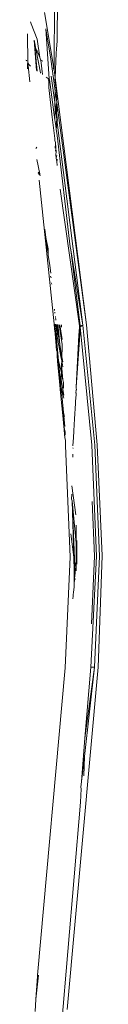
# Model space of a CAD drawing. Units: inches. Extents: x 0 to 14.6, y 0 to 13.6.
# Drawn here: x 9 to 9.1, y 6.1 to 6.5 of the extents above; entities that cross this region are included whole.
import ezdxf

# ---------------------------------------------------------------- set-up
doc = ezdxf.new("R2010")
doc.units = ezdxf.units.IN
doc.header["$LTSCALE"] = 0.03937
doc.header["$MEASUREMENT"] = 0
doc.layers.get('0').update_dxf_attribs({"lineweight": 0})

msp = doc.modelspace()

# ---------------------------------------------------------------- linework, layer by layer
for p, q in [((9.04006, 6.47232), (9.04, 6.44981)), ((9.03904, 6.46954), (9.03887, 6.44)), ((9.03549, 6.46043), (9.03887, 6.44)), ((9.03044, 6.45715), (9.03076, 6.45643)), ((9.03076, 6.45643), (9.03288, 6.45094)), ((9.03596, 6.4547), (9.03775, 6.44391)), ((9.03707, 6.43687), (9.03596, 6.4547)), ((9.02948, 6.44261), (9.02938, 6.45283)), ((9.03403, 6.43901), (9.03178, 6.45066)), ((9.03281, 6.43966), (9.03178, 6.45066)), ((9.03178, 6.45066), (9.03256, 6.43983)), ((9.03382, 6.44443), (9.03288, 6.45094)), ((9.03263, 6.44736), (9.03382, 6.44443)), ((9.03954, 6.44646), (9.0397, 6.44693)), ((9.03955, 6.44597), (9.03954, 6.44646)), ((9.0397, 6.44693), (9.03985, 6.44944)), ((9.03985, 6.44944), (9.04, 6.44981)), ((9.02906, 6.44343), (9.02887, 6.44357)), ((9.02906, 6.44343), (9.02918, 6.4433)), ((9.03382, 6.44443), (9.03386, 6.44414)), ((9.03386, 6.44414), (9.03404, 6.44368)), ((9.03404, 6.44368), (9.03418, 6.44354)), ((9.03418, 6.44354), (9.03437, 6.44341)), ((9.03468, 6.43843), (9.03418, 6.44354)), ((9.03484, 6.44319), (9.03437, 6.44341)), ((9.03775, 6.44391), (9.03913, 6.43355)), ((9.03955, 6.44597), (9.03926, 6.43728)), ((9.02938, 6.4404), (9.02939, 6.44231)), ((9.02939, 6.44231), (9.02948, 6.44261)), ((9.0296, 6.44157), (9.02939, 6.44231)), ((9.02984, 6.44202), (9.02948, 6.44261)), ((9.0296, 6.44157), (9.03023, 6.43579)), ((9.03045, 6.44138), (9.02984, 6.44202)), ((9.03851, 6.44079), (9.03853, 6.44068)), ((9.03853, 6.44068), (9.03887, 6.44)), ((9.03887, 6.44), (9.03901, 6.43927)), ((9.03403, 6.43886), (9.03403, 6.43901)), ((9.03609, 6.43753), (9.0368, 6.437)), ((9.0368, 6.437), (9.03699, 6.436)), ((9.03707, 6.43687), (9.0368, 6.437)), ((9.03695, 6.43378), (9.03699, 6.436)), ((9.03707, 6.43687), (9.03721, 6.4367)), ((9.03915, 6.42232), (9.03721, 6.4367)), ((9.03782, 6.4379), (9.03914, 6.42859)), ((9.03901, 6.43927), (9.03926, 6.43728)), ((9.03926, 6.43728), (9.03912, 6.43677)), ((9.03912, 6.43677), (9.04004, 6.42957)), ((9.03926, 6.43728), (9.05032, 6.34952)), ((9.03695, 6.43378), (9.03813, 6.42327)), ((9.03913, 6.43355), (9.03927, 6.43245)), ((9.03927, 6.43245), (9.03914, 6.42859)), ((9.03927, 6.43245), (9.03942, 6.43134)), ((9.03981, 6.42844), (9.03942, 6.43134)), ((9.03914, 6.42859), (9.03928, 6.42757)), ((9.03914, 6.42859), (9.03914, 6.42756)), ((9.03914, 6.42756), (9.03929, 6.42643)), ((9.03914, 6.42756), (9.03943, 6.42653)), ((9.03929, 6.42643), (9.03915, 6.42232)), ((9.03943, 6.42653), (9.03981, 6.42844)), ((9.03959, 6.42543), (9.03943, 6.42653)), ((9.03959, 6.42543), (9.03943, 6.42528)), ((9.03995, 6.42739), (9.03959, 6.42543)), ((9.04005, 6.42663), (9.03966, 6.42493)), ((9.03981, 6.42844), (9.03995, 6.42739)), ((9.03995, 6.42739), (9.04005, 6.42663)), ((9.04005, 6.42663), (9.05032, 6.34952)), ((9.03813, 6.42327), (9.03917, 6.41576)), ((9.03915, 6.42232), (9.03944, 6.4202)), ((9.03943, 6.42528), (9.03966, 6.42493)), ((9.0398, 6.42244), (9.03943, 6.42528)), ((9.03944, 6.4202), (9.0398, 6.42244)), ((9.03966, 6.42493), (9.04006, 6.4221)), ((9.0398, 6.42244), (9.03993, 6.42136)), ((9.0396, 6.41906), (9.03944, 6.4202)), ((9.03993, 6.42136), (9.0396, 6.41906)), ((9.03992, 6.41674), (9.0396, 6.41906)), ((9.03993, 6.42136), (9.04912, 6.34934)), ((9.03917, 6.41576), (9.03917, 6.41497)), ((9.03917, 6.41497), (9.03931, 6.41434)), ((9.04459, 6.37718), (9.03992, 6.41674)), ((9.03276, 6.41257), (9.03233, 6.41217)), ((9.03931, 6.41386), (9.03918, 6.41229)), ((9.03931, 6.41434), (9.03931, 6.41386)), ((9.03931, 6.41386), (9.03946, 6.41286)), ((9.03953, 6.4121), (9.03932, 6.41115)), ((9.03946, 6.41286), (9.03946, 6.4127)), ((9.03946, 6.4127), (9.03953, 6.4121)), ((9.03963, 6.41114), (9.03953, 6.4121)), ((9.03273, 6.40829), (9.03379, 6.40317)), ((9.03963, 6.41114), (9.03946, 6.40995)), ((9.03962, 6.40868), (9.03946, 6.40995)), ((9.03978, 6.40967), (9.03962, 6.40868)), ((9.03977, 6.4075), (9.03962, 6.40868)), ((9.03993, 6.40807), (9.03977, 6.4075)), ((9.0399, 6.4084), (9.03993, 6.40807)), ((9.03994, 6.40608), (9.03977, 6.4075)), ((9.03379, 6.40317), (9.03321, 6.40371)), ((9.03325, 6.40331), (9.03383, 6.40275)), ((9.03887, 6.34984), (9.0335, 6.40094)), ((9.03379, 6.40317), (9.03383, 6.40275)), ((9.03383, 6.40275), (9.03387, 6.40239)), ((9.04784, 6.34911), (9.04096, 6.39772)), ((9.03593, 6.38059), (9.03558, 6.38355)), ((9.0367, 6.37649), (9.03593, 6.38059)), ((9.03629, 6.37757), (9.03593, 6.38059)), ((9.03669, 6.3749), (9.03629, 6.37757)), ((9.0367, 6.37649), (9.0367, 6.37633)), ((9.04475, 6.37618), (9.04459, 6.37718)), ((9.03676, 6.37596), (9.03669, 6.3749)), ((9.03669, 6.3749), (9.03671, 6.37477)), ((9.03671, 6.37477), (9.03669, 6.37423)), ((9.03735, 6.37055), (9.03669, 6.37423)), ((9.03676, 6.37596), (9.0367, 6.37633)), ((9.04912, 6.34934), (9.04475, 6.37618)), ((9.04813, 6.3491), (9.04475, 6.37618)), ((9.03764, 6.36787), (9.03735, 6.37055)), ((9.03782, 6.36621), (9.03757, 6.36684)), ((9.03807, 6.36397), (9.03787, 6.3644)), ((9.03904, 6.35506), (9.03904, 6.35459)), ((9.03915, 6.35401), (9.03915, 6.35362)), ((9.03933, 6.35243), (9.03933, 6.35218)), ((9.03935, 6.35197), (9.03942, 6.35155)), ((9.03904, 6.34806), (9.03887, 6.34984)), ((9.03904, 6.34979), (9.03917, 6.34913)), ((9.03917, 6.34913), (9.03904, 6.34806)), ((9.03917, 6.34976), (9.03917, 6.34913)), ((9.03933, 6.34971), (9.03917, 6.34913)), ((9.03917, 6.34913), (9.03929, 6.34852)), ((9.03945, 6.34968), (9.03929, 6.34852)), ((9.03959, 6.34964), (9.03929, 6.34852)), ((9.03929, 6.34852), (9.03934, 6.34827)), ((9.03944, 6.35136), (9.03944, 6.35121)), ((9.03959, 6.34695), (9.03974, 6.34962)), ((9.03959, 6.34695), (9.03992, 6.34855)), ((9.03974, 6.34962), (9.03992, 6.34855)), ((9.03992, 6.34855), (9.03992, 6.3496)), ((9.04005, 6.34959), (9.03992, 6.34855)), ((9.03992, 6.34855), (9.04006, 6.34773)), ((9.0407, 6.34516), (9.04005, 6.34959)), ((9.0407, 6.34516), (9.04023, 6.34958)), ((9.04174, 6.34249), (9.0406, 6.34954)), ((9.04168, 6.34434), (9.04088, 6.34952)), ((9.04147, 6.34947), (9.04154, 6.34863)), ((9.04767, 6.34582), (9.04782, 6.34871)), ((9.04782, 6.34871), (9.04783, 6.34886)), ((9.04782, 6.34871), (9.04811, 6.34885)), ((9.04783, 6.34886), (9.04784, 6.34911)), ((9.04813, 6.3491), (9.04783, 6.34886)), ((9.04783, 6.34418), (9.04811, 6.34885)), ((9.04811, 6.34885), (9.04912, 6.34934)), ((9.04811, 6.34885), (9.04813, 6.3491)), ((9.05229, 6.30677), (9.04811, 6.34885)), ((9.04813, 6.3491), (9.04912, 6.34934)), ((9.04912, 6.34934), (9.05335, 6.30681)), ((9.05032, 6.34952), (9.05421, 6.30691)), ((9.03904, 6.34806), (9.03918, 6.3466)), ((9.03945, 6.34768), (9.03918, 6.3466)), ((9.03918, 6.3466), (9.03934, 6.34479)), ((9.03934, 6.34827), (9.03934, 6.348)), ((9.03934, 6.348), (9.03945, 6.34768)), ((9.03945, 6.34682), (9.03934, 6.34479)), ((9.03959, 6.34534), (9.03934, 6.34479)), ((9.03945, 6.34768), (9.03959, 6.34695)), ((9.03959, 6.34695), (9.03945, 6.34682)), ((9.03945, 6.34682), (9.0397, 6.34642)), ((9.03975, 6.34615), (9.03959, 6.34534)), ((9.03959, 6.34534), (9.03967, 6.34457)), ((9.0397, 6.34642), (9.03975, 6.34615)), ((9.03975, 6.34615), (9.0399, 6.34601)), ((9.0399, 6.34601), (9.04006, 6.34639)), ((9.0399, 6.34601), (9.03991, 6.34532)), ((9.03991, 6.34532), (9.04129, 6.33823)), ((9.04006, 6.34773), (9.04006, 6.34639)), ((9.04006, 6.34773), (9.04092, 6.34253)), ((9.04092, 6.34253), (9.0407, 6.34516)), ((9.04668, 6.32736), (9.04767, 6.34582)), ((9.04767, 6.34582), (9.04783, 6.34418)), ((9.03934, 6.34479), (9.03946, 6.34358)), ((9.03946, 6.34358), (9.03967, 6.34457)), ((9.03976, 6.34036), (9.03946, 6.34358)), ((9.04081, 6.33283), (9.03967, 6.34457)), ((9.04092, 6.34253), (9.04164, 6.3382)), ((9.04129, 6.33823), (9.04092, 6.34253)), ((9.04164, 6.3382), (9.04177, 6.34162)), ((9.04177, 6.34162), (9.04174, 6.34249)), ((9.04668, 6.32736), (9.04783, 6.34418)), ((9.03989, 6.33994), (9.03976, 6.34036)), ((9.03992, 6.33981), (9.03989, 6.33994)), ((9.03989, 6.33896), (9.03992, 6.33981)), ((9.03989, 6.33896), (9.03992, 6.33865)), ((9.04143, 6.33261), (9.03992, 6.33865)), ((9.04011, 6.33665), (9.03992, 6.33865)), ((9.04129, 6.33823), (9.04159, 6.3367)), ((9.04159, 6.3367), (9.04164, 6.3382)), ((9.04164, 6.3382), (9.04194, 6.3364)), ((9.04011, 6.33665), (9.04081, 6.33283)), ((9.04079, 6.32934), (9.04011, 6.33665)), ((9.04143, 6.33261), (9.04154, 6.33533)), ((9.04154, 6.33533), (9.04159, 6.3367)), ((9.042, 6.32994), (9.04154, 6.33533)), ((9.04159, 6.3367), (9.042, 6.33456)), ((9.04081, 6.33283), (9.04134, 6.32996)), ((9.04081, 6.33283), (9.04127, 6.3281)), ((9.04134, 6.32996), (9.04143, 6.33261)), ((9.042, 6.32994), (9.04143, 6.33261)), ((9.04127, 6.3281), (9.04079, 6.32934)), ((9.04116, 6.32533), (9.04079, 6.32934)), ((9.04125, 6.32763), (9.04127, 6.3281)), ((9.04135, 6.32727), (9.04125, 6.32763)), ((9.04127, 6.3281), (9.04134, 6.32996)), ((9.04134, 6.32996), (9.04233, 6.32456)), ((9.04218, 6.32906), (9.042, 6.32994)), ((9.04225, 6.32699), (9.04218, 6.32906)), ((9.04116, 6.32533), (9.04135, 6.32727)), ((9.0416, 6.32069), (9.04116, 6.32533)), ((9.04236, 6.3235), (9.04135, 6.32727)), ((9.04135, 6.32727), (9.04221, 6.31838)), ((9.0464, 6.32222), (9.04666, 6.3248)), ((9.04657, 6.3254), (9.04658, 6.32559)), ((9.04669, 6.32525), (9.04657, 6.3254)), ((9.04673, 6.32602), (9.04658, 6.32559)), ((9.04676, 6.32642), (9.04662, 6.3263)), ((9.04674, 6.3262), (9.04662, 6.3263)), ((9.04666, 6.32714), (9.04668, 6.32736)), ((9.04676, 6.32642), (9.04666, 6.32714)), ((9.04666, 6.3248), (9.04669, 6.32525)), ((9.04674, 6.3262), (9.04673, 6.32602)), ((9.04221, 6.31838), (9.0416, 6.32069)), ((9.04203, 6.31604), (9.0416, 6.32069)), ((9.04607, 6.31614), (9.04646, 6.32152)), ((9.04646, 6.32152), (9.0464, 6.32222)), ((9.04258, 6.31699), (9.04221, 6.31838)), ((9.04221, 6.31838), (9.0427, 6.31335)), ((9.04203, 6.31604), (9.04217, 6.31457)), ((9.04237, 6.31348), (9.04217, 6.31457)), ((9.04276, 6.31142), (9.04237, 6.31348)), ((9.04265, 6.30938), (9.04237, 6.31348)), ((9.04593, 6.31339), (9.04602, 6.31419)), ((9.04598, 6.31443), (9.0461, 6.31559)), ((9.04602, 6.31419), (9.04598, 6.31443)), ((9.04598, 6.31443), (9.04603, 6.31432)), ((9.04612, 6.31585), (9.04607, 6.31614)), ((9.0461, 6.31559), (9.04612, 6.31585)), ((9.04276, 6.31142), (9.0428, 6.31032)), ((9.04572, 6.30964), (9.04586, 6.31158)), ((9.04584, 6.31171), (9.04592, 6.3125)), ((9.04586, 6.31158), (9.04584, 6.31171)), ((9.04589, 6.31268), (9.04595, 6.31311)), ((9.04589, 6.31268), (9.04592, 6.3125)), ((9.04595, 6.31311), (9.04593, 6.31339)), ((9.04285, 6.30859), (9.04265, 6.30938)), ((9.04292, 6.30655), (9.04285, 6.30859)), ((9.04458, 6.26713), (9.04292, 6.30655)), ((9.04556, 6.30657), (9.04574, 6.3095)), ((9.04572, 6.30964), (9.04574, 6.3095)), ((9.05393, 6.26734), (9.05229, 6.30677)), ((9.05335, 6.30681), (9.055, 6.26738)), ((9.05588, 6.26747), (9.05421, 6.30691)), ((9.04548, 6.30352), (9.04548, 6.30334)), ((9.04554, 6.30248), (9.04548, 6.30334)), ((9.0456, 6.30558), (9.04554, 6.3058)), ((9.04509, 6.28755), (9.04513, 6.28941)), ((9.0452, 6.29228), (9.04658, 6.28202)), ((9.04524, 6.28694), (9.04509, 6.28755)), ((9.04581, 6.26693), (9.04524, 6.28694)), ((9.04524, 6.28694), (9.04669, 6.2719)), ((9.04625, 6.26346), (9.04524, 6.28694)), ((9.05236, 6.2868), (9.05317, 6.26735)), ((9.04581, 6.26693), (9.04478, 6.27521)), ((9.04673, 6.27831), (9.04669, 6.2719)), ((9.04669, 6.2719), (9.04666, 6.26554)), ((9.04669, 6.2719), (9.04696, 6.26913)), ((9.04695, 6.27286), (9.04696, 6.26913)), ((9.04696, 6.26913), (9.04666, 6.26554)), ((9.04696, 6.26913), (9.0469, 6.26454)), ((9.04279, 6.22764), (9.04458, 6.26713)), ((9.04598, 6.26213), (9.04581, 6.26693)), ((9.04625, 6.26346), (9.04581, 6.26693)), ((9.04666, 6.26554), (9.04625, 6.26346)), ((9.04666, 6.26554), (9.04664, 6.26216)), ((9.05189, 6.22785), (9.05393, 6.26734)), ((9.05317, 6.26735), (9.0521, 6.24325)), ((9.055, 6.26738), (9.05325, 6.22791)), ((9.05446, 6.22795), (9.05588, 6.26747)), ((9.04594, 6.25707), (9.04598, 6.26213)), ((9.04614, 6.25944), (9.0463, 6.26131)), ((9.0463, 6.26299), (9.04625, 6.26346)), ((9.04629, 6.26262), (9.0463, 6.26299)), ((9.04629, 6.26249), (9.04629, 6.26262)), ((9.0463, 6.26131), (9.04629, 6.26249)), ((9.04594, 6.25707), (9.04614, 6.25944)), ((9.04631, 6.25921), (9.04614, 6.25944)), ((9.04629, 6.25903), (9.04631, 6.25921)), ((9.04565, 6.25366), (9.04577, 6.25442)), ((9.04577, 6.25442), (9.046, 6.25645)), ((9.046, 6.25645), (9.04594, 6.25707)), ((9.04563, 6.2531), (9.04552, 6.25214)), ((9.04563, 6.2531), (9.04565, 6.25366)), ((9.03301, 6.1185), (9.04279, 6.22764)), ((9.05446, 6.22795), (9.04352, 6.10631)), ((9.04963, 6.19612), (9.05325, 6.22791)), ((9.05325, 6.22791), (9.04983, 6.20274)), ((9.04983, 6.20274), (9.05189, 6.22785)), ((9.05189, 6.22785), (9.05325, 6.22791)), ((9.04863, 6.18727), (9.04983, 6.20274)), ((9.04863, 6.18727), (9.04963, 6.19612)), ((9.04963, 6.19612), (9.04945, 6.18935)), ((9.04823, 6.17997), (9.04851, 6.18471)), ((9.04839, 6.18524), (9.04863, 6.18727)), ((9.04851, 6.18471), (9.04839, 6.18524)), ((9.04006, 6.08367), (9.04823, 6.17997)), ((9.03242, 6.10997), (9.03326, 6.11851)), ((9.03242, 6.10997), (9.03298, 6.11805)), ((9.03301, 6.1185), (9.03298, 6.11805)), ((9.03212, 6.10556), (9.03242, 6.10997))]:
    msp.add_line(p, q)

doc.saveas('drawing.dxf')
